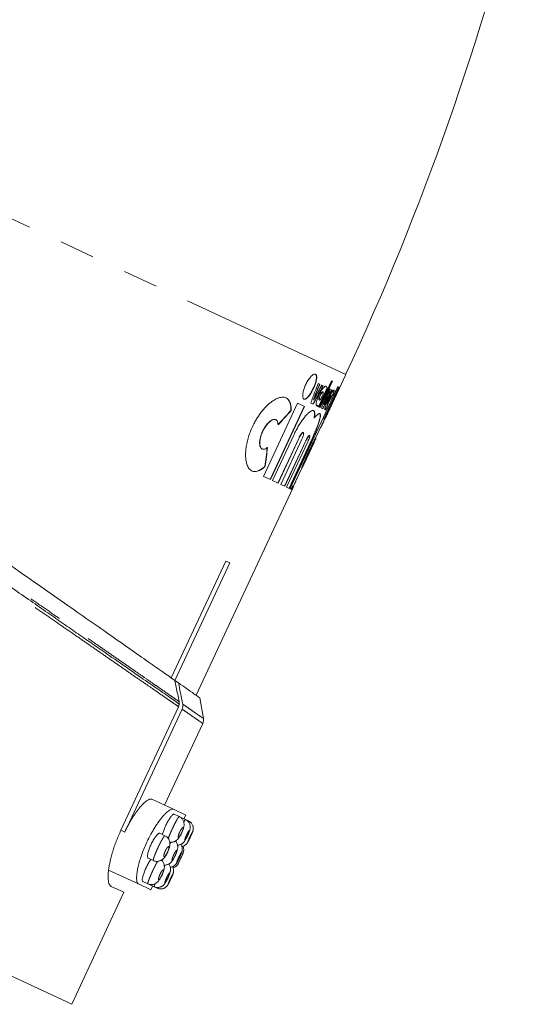
# Model space of a CAD drawing. Units: millimetres. Extents: x -2 to 547, y 9 to 275.
# Drawn here: x 195 to 213, y 212 to 248 of the extents above; entities that cross this region are included whole.
import ezdxf

# ---------------------------------------------------------------- set-up
doc = ezdxf.new("R2010")
doc.units = ezdxf.units.MM
doc.linetypes.add('PHANTOM', pattern=[12.7, 6.35, -1.27, 1.27, -1.27, 1.27, -1.27])

msp = doc.modelspace()

# ---------------------------------------------------------------- linework, layer by layer
at = {"color": 8, "linetype": 'PHANTOM', "lineweight": 0}
for p, q in [((206.558, 234.708), (169.232, 252.114)), ((204.86, 232.41), (204.869, 232.406)), ((205.103, 232.297), (205.113, 232.293)), ((205.267, 232.221), (205.276, 232.216)), ((198.513, 218.047), (198.374, 218.112))]:
    msp.add_line(p, q, dxfattribs=at)
at = {"color": 7, "linetype": 'Continuous', "lineweight": 15}
for p, q in [((205.821, 233.127), (206.558, 234.708)), ((206.269, 234.281), (204.531, 230.555)), ((205.619, 234.357), (205.562, 234.384)), ((205.886, 234.233), (205.564, 233.54)), ((205.573, 233.536), (205.895, 234.228)), ((206.04, 234.485), (205.593, 233.527)), ((206.07, 234.471), (205.623, 233.513)), ((205.632, 233.508), (206.079, 234.467)), ((205.738, 234.302), (205.687, 234.326)), ((206.313, 234.26), (205.765, 233.085)), ((205.774, 233.08), (206.322, 234.256)), ((205.844, 234.252), (205.853, 234.248)), ((205.895, 234.228), (205.853, 234.248)), ((206.005, 234.177), (205.969, 234.194)), ((206.079, 234.467), (206.04, 234.485)), ((206.076, 234.144), (206.046, 234.158)), ((206.322, 234.256), (206.269, 234.281)), ((205.738, 234.075), (205.729, 234.079)), ((206.038, 233.935), (206.029, 233.939)), ((206.097, 234.006), (206.106, 234.002)), ((204.809, 233.665), (203.568, 231.004)), ((205.052, 233.552), (203.811, 230.89)), ((203.821, 230.886), (205.062, 233.548)), ((205.062, 233.548), (204.809, 233.665)), ((205.286, 233.67), (205.374, 233.629)), ((205.386, 233.793), (205.396, 233.789)), ((205.547, 233.586), (205.533, 233.555)), ((205.533, 233.555), (205.573, 233.536)), ((205.538, 233.59), (205.547, 233.586)), ((205.592, 233.786), (205.601, 233.782)), ((205.593, 233.527), (205.632, 233.508)), ((205.676, 233.488), (205.729, 233.463)), ((205.759, 233.619), (205.768, 233.615)), ((205.858, 233.506), (205.867, 233.501)), ((205.89, 233.652), (205.893, 233.648)), ((205.89, 233.652), (205.9, 233.648)), ((205.893, 233.646), (205.902, 233.642)), ((205.897, 233.686), (205.907, 233.681)), ((204.562, 233.402), (204.571, 233.397)), ((205.408, 233.135), (205.418, 233.131)), ((205.465, 232.388), (205.813, 233.134)), ((205.765, 233.085), (205.774, 233.08)), ((204.017, 233.063), (204.007, 233.067)), ((204.666, 232.501), (203.896, 230.851)), ((204.86, 232.41), (204.09, 230.76)), ((204.1, 230.756), (204.869, 232.406)), ((204.963, 232.362), (204.194, 230.712)), ((205.017, 232.596), (205.007, 232.601)), ((205.246, 232.49), (205.237, 232.494)), ((205.474, 232.383), (205.461, 232.389)), ((203.51, 232.003), (203.52, 231.998)), ((205.103, 232.297), (204.334, 230.647)), ((204.343, 230.642), (205.113, 232.293)), ((205.178, 232.262), (204.409, 230.612)), ((205.267, 232.221), (204.497, 230.571)), ((204.506, 230.566), (205.276, 232.216)), ((205.045, 231.464), (205.407, 232.24)), ((203.611, 231.363), (203.621, 231.358)), ((204.622, 230.58), (204.968, 231.323)), ((204.965, 231.325), (204.977, 231.319)), ((203.568, 231.004), (203.821, 230.886)), ((201.112, 223.03), (204.631, 230.575)), ((203.896, 230.851), (204.1, 230.756)), ((204.194, 230.712), (204.343, 230.642)), ((204.409, 230.612), (204.506, 230.566)), ((204.627, 230.645), (204.575, 230.534)), ((204.584, 230.53), (204.636, 230.641)), ((204.627, 230.645), (204.636, 230.641)), ((204.531, 230.555), (204.584, 230.53)), ((196.582, 211.776), (157.827, 229.848)), ((200.208, 223.663), (202.192, 227.917)), ((202.336, 227.85), (200.34, 223.571)), ((202.192, 227.917), (202.336, 227.85)), ((200.472, 223.479), (200.34, 223.571)), ((200.507, 222.708), (200.473, 222.636)), ((200.495, 222.69), (200.473, 222.615)), ((200.495, 222.797), (200.497, 222.715)), ((201.376, 222.186), (201.243, 222.938)), ((200.473, 222.615), (198.374, 218.112)), ((198.513, 218.047), (200.601, 222.526)), ((199.963, 219.026), (201.353, 222.007)), ((199.496, 219.244), (200.284, 218.877)), ((200.733, 218.667), (200.284, 218.877)), ((200.495, 218.613), (200.311, 218.699)), ((200.723, 218.506), (200.541, 218.591)), ((200.67, 218.531), (200.733, 218.667)), ((200.837, 218.453), (200.723, 218.506)), ((199.977, 217.916), (199.791, 218.003)), ((199.369, 217.097), (199.555, 217.01)), ((200.469, 216.918), (200.636, 217.275)), ((199.016, 216.158), (197.926, 216.666)), ((199.17, 216.252), (199.354, 216.166)), ((198.008, 216.076), (198.016, 216.072)), ((198.016, 216.072), (198.483, 215.854)), ((199.016, 216.158), (199.465, 215.948)), ((199.4, 216.144), (199.582, 216.059)), ((199.465, 215.948), (199.528, 216.084)), ((199.582, 216.059), (199.696, 216.006)), ((196.582, 211.776), (198.483, 215.854))]:
    msp.add_line(p, q, dxfattribs=at)
for centre, radius, start, end in [((115.927, 276.97), 100, 335, 346.34119), ((201.081, 222.134), 0.3, 334.9871, 10.0092), ((200.365, 217.405), 0.3, 334.5077, 25.9245), ((200.196, 217.042), 0.3, 284.0736, 335.492)]:
    msp.add_arc(centre, radius, start, end, dxfattribs=at)
for centre, major_axis, start_param, end_param in [((187.818, 245.395), (10.824, 23.211), 4.594784, 4.610837), ((187.818, 245.395), (10.829, 23.222), 4.594839, 4.610885), ((187.867, 245.498), (10.829, 23.222), 4.591672, 4.601396), ((185.363, 240.129), (10.824, 23.211), 4.816366, 4.822087), ((185.363, 240.129), (10.829, 23.222), 4.816317, 4.823382), ((189.849, 249.748), (10.824, 23.211), 4.342483, 4.370072), ((189.849, 249.748), (10.829, 23.222), 4.342132, 4.370238), ((181.631, 232.127), (10.824, 23.211), 5.054706, 5.082279), ((181.631, 232.127), (10.829, 23.222), 5.05454, 5.082646)]:
    msp.add_ellipse(centre, major_axis=major_axis, ratio=0.8391, start_param=start_param, end_param=end_param, dxfattribs=at)
for points, knots in [([(200.507, 222.708), (200.353, 222.815), (200.044, 223.029), (199.448, 223.441), (198.755, 223.921), (198.044, 224.413), (197.387, 224.868), (196.83, 225.254), (196.282, 225.635), (195.707, 226.035), (195.086, 226.467), (194.372, 226.964), (193.553, 227.533), (192.618, 228.182), (191.612, 228.879), (190.535, 229.624), (189.627, 230.252), (188.918, 230.742), (188.43, 231.079), (187.932, 231.424), (187.423, 231.776), (186.905, 232.134), (186.449, 232.451), (185.999, 232.762), (185.535, 233.085), (184.96, 233.483), (184.31, 233.933), (183.503, 234.492), (182.567, 235.142), (181.541, 235.852), (180.546, 236.54), (179.596, 237.197), (178.692, 237.821), (177.836, 238.414), (176.929, 239.042), (175.988, 239.695), (175.032, 240.359), (174.167, 240.961), (173.391, 241.501), (172.819, 241.899), (172.387, 242.199), (172.069, 242.419), (171.73, 242.654), (171.398, 242.884), (171.073, 243.109), (170.757, 243.328), (170.448, 243.542), (169.936, 243.896), (169.25, 244.371), (168.401, 244.96), (167.607, 245.511), (166.883, 246.013), (166.255, 246.45), (165.913, 246.687), (165.744, 246.804)], [0, 0, 0, 0, 0.030958, 0.062231, 0.093824, 0.12574, 0.147203, 0.165638, 0.18296, 0.200899, 0.219457, 0.238633, 0.26246, 0.28718, 0.312792, 0.339297, 0.366695, 0.377907, 0.389262, 0.400759, 0.4124, 0.424185, 0.436112, 0.443375, 0.454558, 0.467386, 0.481857, 0.497973, 0.521107, 0.544098, 0.566235, 0.58752, 0.60795, 0.627528, 0.646252, 0.671031, 0.694138, 0.715573, 0.735336, 0.753429, 0.760513, 0.769901, 0.779235, 0.788516, 0.797744, 0.806919, 0.816041, 0.82511, 0.853264, 0.880897, 0.911668, 0.941773, 0.971216, 1, 1, 1, 1]), ([(178.431, 238.912), (178.881, 238.597), (179.776, 237.97), (181.14, 237.015), (182.507, 236.058), (183.879, 235.098), (185.254, 234.134), (186.627, 233.173), (187.981, 232.225), (189.3, 231.301), (190.576, 230.408), (191.808, 229.545), (192.997, 228.713), (194.135, 227.916), (195.211, 227.162), (196.211, 226.462), (197.128, 225.82), (197.963, 225.236), (198.715, 224.709), (199.362, 224.256), (199.914, 223.869), (200.199, 223.67), (200.341, 223.571)], [0, 0, 0, 0, 0.051117, 0.101628, 0.151825, 0.202005, 0.252466, 0.303501, 0.354569, 0.405, 0.455089, 0.505132, 0.555432, 0.606281, 0.657026, 0.707129, 0.756889, 0.806612, 0.856602, 0.907162, 0.953642, 1, 1, 1, 1]), ([(205.388, 234.206), (205.399, 234.231), (205.421, 234.28), (205.449, 234.355), (205.472, 234.426), (205.489, 234.494), (205.5, 234.555), (205.505, 234.61), (205.502, 234.656), (205.492, 234.692), (205.475, 234.716), (205.45, 234.728), (205.419, 234.727), (205.382, 234.711), (205.34, 234.682), (205.295, 234.64), (205.249, 234.586), (205.204, 234.524), (205.161, 234.455), (205.122, 234.382), (205.086, 234.308), (205.056, 234.234), (205.032, 234.161), (205.013, 234.092), (205, 234.026), (204.993, 233.966), (204.993, 233.914), (205, 233.87), (205.014, 233.838), (205.035, 233.817), (205.062, 233.81), (205.095, 233.817), (205.132, 233.839), (205.173, 233.875), (205.216, 233.922), (205.26, 233.98), (205.303, 234.045), (205.346, 234.12), (205.373, 234.176), (205.388, 234.206)], [0, 0, 0, 0, 0.02542, 0.050842, 0.076243, 0.101648, 0.127457, 0.153271, 0.180057, 0.206847, 0.234733, 0.262621, 0.291303, 0.319982, 0.348693, 0.377398, 0.405188, 0.432971, 0.459303, 0.485631, 0.510779, 0.535928, 0.560754, 0.585585, 0.61102, 0.63646, 0.663119, 0.689782, 0.717744, 0.745707, 0.774453, 0.803195, 0.83183, 0.860458, 0.888191, 0.915918, 0.942461, 0.969, 1, 1, 1, 1]), ([(205.452, 234.726), (205.458, 234.722), (205.473, 234.713), (205.487, 234.684), (205.495, 234.641), (205.494, 234.587), (205.485, 234.523), (205.469, 234.453), (205.446, 234.378), (205.417, 234.297), (205.392, 234.241), (205.378, 234.21)], [0, 0, 0, 0, 0.096185, 0.211368, 0.326118, 0.440843, 0.551977, 0.663086, 0.769446, 0.875791, 1, 1, 1, 1]), ([(205.378, 234.21), (205.366, 234.186), (205.343, 234.137), (205.304, 234.067), (205.264, 234.004), (205.223, 233.947), (205.183, 233.899), (205.144, 233.861), (205.107, 233.833), (205.073, 233.818), (205.047, 233.814), (205.035, 233.821), (205.031, 233.823)], [0, 0, 0, 0, 0.10184, 0.203685, 0.305446, 0.407222, 0.51062, 0.614036, 0.721352, 0.828685, 0.940411, 1, 1, 1, 1]), ([(205.562, 234.384), (205.519, 234.281), (205.447, 234.11), (205.357, 233.871), (205.309, 233.737), (205.286, 233.67)], [0, 0, 0, 0, 0.42577, 0.712001, 1, 1, 1, 1]), ([(205.729, 234.306), (205.7, 234.248), (205.641, 234.133), (205.551, 233.962), (205.459, 233.795), (205.396, 233.687), (205.365, 233.633)], [0, 0, 0, 0, 0.24765, 0.495301, 0.74765, 1, 1, 1, 1]), ([(205.374, 233.629), (205.411, 233.693), (205.486, 233.823), (205.609, 234.047), (205.691, 234.21), (205.738, 234.302)], [0, 0, 0, 0, 0.30154, 0.605149, 1, 1, 1, 1]), ([(205.61, 234.362), (205.57, 234.266), (205.489, 234.075), (205.421, 233.887), (205.386, 233.793)], [0, 0, 0, 0, 0.49649, 1, 1, 1, 1]), ([(205.396, 233.789), (205.43, 233.882), (205.498, 234.069), (205.579, 234.261), (205.619, 234.357)], [0, 0, 0, 0, 0.4965082, 1, 1, 1, 1]), ([(205.687, 234.326), (205.644, 234.243), (205.559, 234.077), (205.461, 233.9), (205.406, 233.806), (205.396, 233.789)], [0, 0, 0, 0, 0.447625, 0.900384, 1, 1, 1, 1]), ([(205.853, 234.248), (205.853, 234.255), (205.851, 234.272), (205.843, 234.286), (205.829, 234.291), (205.811, 234.286), (205.788, 234.27), (205.761, 234.244), (205.732, 234.209), (205.7, 234.166), (205.668, 234.116), (205.636, 234.061), (205.596, 233.983), (205.551, 233.882), (205.51, 233.766), (205.486, 233.668), (205.483, 233.609), (205.49, 233.58), (205.501, 233.568), (205.516, 233.567), (205.532, 233.574), (205.544, 233.583), (205.547, 233.586)], [0, 0, 0, 0, 0.03735, 0.0808, 0.124251, 0.168273, 0.212292, 0.256313, 0.300329, 0.343671, 0.387007, 0.429276, 0.471542, 0.553981, 0.635909, 0.718808, 0.80364, 0.84718, 0.890721, 0.934796, 0.978869, 1, 1, 1, 1]), ([(205.969, 234.194), (205.926, 234.095), (205.852, 233.926), (205.755, 233.69), (205.702, 233.556), (205.676, 233.488)], [0, 0, 0, 0, 0.41515, 0.706669, 1, 1, 1, 1]), ([(205.996, 234.182), (205.954, 234.087), (205.871, 233.897), (205.797, 233.712), (205.759, 233.619)], [0, 0, 0, 0, 0.496611, 1, 1, 1, 1]), ([(205.768, 233.615), (205.805, 233.707), (205.88, 233.891), (205.963, 234.082), (206.005, 234.177)], [0, 0, 0, 0, 0.496619, 1, 1, 1, 1]), ([(206.046, 234.158), (206.004, 234.073), (205.919, 233.901), (205.826, 233.722), (205.775, 233.628), (205.768, 233.615)], [0, 0, 0, 0, 0.458949, 0.923235, 1, 1, 1, 1]), ([(205.828, 234.292), (205.832, 234.289), (205.841, 234.283), (205.843, 234.264), (205.844, 234.252)], [0, 0, 0, 0, 0.4148, 1, 1, 1, 1]), ([(204.571, 233.397), (204.572, 233.427), (204.573, 233.513), (204.556, 233.633), (204.514, 233.749), (204.448, 233.832), (204.367, 233.876), (204.281, 233.889), (204.197, 233.883), (204.105, 233.857), (204.005, 233.813), (203.9, 233.749), (203.792, 233.667), (203.683, 233.569), (203.576, 233.455), (203.474, 233.331), (203.379, 233.198), (203.292, 233.06), (203.202, 232.896), (203.114, 232.707), (203.035, 232.497), (202.976, 232.29), (202.936, 232.09), (202.915, 231.898), (202.913, 231.715), (202.931, 231.55), (202.967, 231.421), (203.012, 231.327), (203.06, 231.261), (203.118, 231.212), (203.184, 231.182), (203.258, 231.173), (203.339, 231.185), (203.424, 231.217), (203.514, 231.27), (203.58, 231.322), (203.616, 231.354), (203.621, 231.358)], [0, 0, 0, 0, 0.019715, 0.0558577, 0.0920095, 0.1303597, 0.1687168, 0.1957194, 0.2228041, 0.2498057, 0.2774143, 0.3051135, 0.3327103, 0.3592031, 0.3857916, 0.412266, 0.4361797, 0.4601822, 0.4840867, 0.5166078, 0.5491322, 0.5808369, 0.6125524, 0.6459446, 0.6793491, 0.7159324, 0.7525252, 0.7790614, 0.8056763, 0.8322132, 0.8598065, 0.8874886, 0.9150751, 0.9420988, 0.9692154, 0.9962288, 1, 1, 1, 1]), ([(204.379, 233.865), (204.399, 233.854), (204.441, 233.831), (204.49, 233.772), (204.527, 233.696), (204.552, 233.602), (204.563, 233.503), (204.562, 233.431), (204.562, 233.402)], [0, 0, 0, 0, 0.170309, 0.347636, 0.523288, 0.699539, 0.875126, 1, 1, 1, 1]), ([(205.593, 233.788), (205.592, 233.788), (205.586, 233.788), (205.584, 233.805), (205.588, 233.838), (205.601, 233.883), (205.621, 233.933), (205.645, 233.982), (205.67, 234.025), (205.694, 234.059), (205.714, 234.077), (205.726, 234.084), (205.728, 234.079), (205.728, 234.079)], [0, 0, 0, 0, 0.031662, 0.142536, 0.253146, 0.361955, 0.468243, 0.572523, 0.676237, 0.781024, 0.888013, 0.997358, 1, 1, 1, 1]), ([(205.7, 233.914), (205.708, 233.931), (205.722, 233.963), (205.737, 234.009), (205.745, 234.046), (205.745, 234.07), (205.736, 234.078), (205.719, 234.07), (205.696, 234.045), (205.67, 234.006), (205.644, 233.959), (205.622, 233.909), (205.605, 233.862), (205.595, 233.822), (205.593, 233.793), (205.6, 233.779), (205.614, 233.783), (205.635, 233.803), (205.66, 233.838), (205.683, 233.878), (205.696, 233.904), (205.7, 233.914)], [0, 0, 0, 0, 0.052269, 0.104522, 0.157239, 0.210993, 0.265804, 0.321247, 0.376557, 0.430968, 0.48412, 0.536268, 0.588133, 0.640535, 0.694036, 0.748715, 0.804125, 0.859488, 0.914067, 0.967512, 1, 1, 1, 1]), ([(206.067, 234.148), (206.039, 234.09), (205.982, 233.974), (205.895, 233.802), (205.808, 233.632), (205.749, 233.522), (205.72, 233.468)], [0, 0, 0, 0, 0.247729, 0.495458, 0.747729, 1, 1, 1, 1]), ([(205.729, 233.463), (205.762, 233.525), (205.828, 233.648), (205.944, 233.874), (206.026, 234.042), (206.076, 234.144)], [0, 0, 0, 0, 0.281766, 0.565166, 1, 1, 1, 1]), ([(206.106, 234.002), (206.117, 234.031), (206.132, 234.075), (206.141, 234.114), (206.143, 234.136), (206.14, 234.148), (206.133, 234.149), (206.12, 234.141), (206.103, 234.122), (206.081, 234.094), (206.057, 234.057), (206.03, 234.012), (206.001, 233.962), (205.972, 233.906), (205.933, 233.828), (205.886, 233.725), (205.84, 233.61), (205.814, 233.53), (205.801, 233.482), (205.797, 233.454), (205.797, 233.436), (205.802, 233.427), (205.811, 233.43), (205.825, 233.442), (205.843, 233.465), (205.858, 233.487), (205.866, 233.5), (205.867, 233.501)], [0, 0, 0, 0, 0.067737, 0.103422, 0.139108, 0.174992, 0.210876, 0.24692, 0.282963, 0.319033, 0.355101, 0.391013, 0.426922, 0.462545, 0.498167, 0.568639, 0.638953, 0.709563, 0.745275, 0.780987, 0.81696, 0.852932, 0.889012, 0.925091, 0.9611, 0.997108, 1, 1, 1, 1]), ([(205.897, 233.686), (205.901, 233.698), (205.91, 233.723), (205.93, 233.771), (205.953, 233.821), (205.977, 233.868), (205.999, 233.906), (206.016, 233.931), (206.027, 233.942), (206.028, 233.938), (206.028, 233.937)], [0, 0, 0, 0, 0.1377391, 0.2755067, 0.4126133, 0.549283, 0.6862233, 0.8239979, 0.9627547, 1, 1, 1, 1]), ([(206.033, 233.896), (206.034, 233.9), (206.039, 233.915), (206.042, 233.932), (206.037, 233.938), (206.025, 233.926), (206.006, 233.899), (205.984, 233.86), (205.959, 233.812), (205.937, 233.762), (205.918, 233.716), (205.91, 233.693), (205.907, 233.681)], [0, 0, 0, 0, 0.042843, 0.15022, 0.258225, 0.366618, 0.474954, 0.582764, 0.689801, 0.796194, 0.902397, 1, 1, 1, 1]), ([(206.128, 234.151), (206.129, 234.151), (206.132, 234.151), (206.134, 234.141), (206.132, 234.121), (206.124, 234.082), (206.108, 234.036), (206.097, 234.006)], [0, 0, 0, 0, 0.043945, 0.239308, 0.429119, 0.624479, 1, 1, 1, 1]), ([(205.538, 233.59), (205.531, 233.585), (205.516, 233.574), (205.501, 233.57), (205.495, 233.574), (205.493, 233.575)], [0, 0, 0, 0, 0.403976, 0.819747, 1, 1, 1, 1]), ([(205.858, 233.506), (205.851, 233.494), (205.836, 233.471), (205.818, 233.448), (205.804, 233.435), (205.796, 233.431), (205.794, 233.434), (205.794, 233.434)], [0, 0, 0, 0, 0.238748, 0.484447, 0.723186, 0.968798, 1, 1, 1, 1]), ([(205.903, 233.644), (205.902, 233.644), (205.9, 233.643), (205.9, 233.646), (205.9, 233.648)], [0, 0, 0, 0, 0.488658, 1, 1, 1, 1]), ([(205.928, 233.671), (205.926, 233.667), (205.917, 233.654), (205.911, 233.648), (205.907, 233.644)], [0, 0, 0, 0, 0.285204, 1, 1, 1, 1]), ([(205.418, 233.131), (205.421, 233.148), (205.431, 233.202), (205.437, 233.278), (205.43, 233.347), (205.406, 233.39), (205.367, 233.405), (205.312, 233.391), (205.245, 233.349), (205.165, 233.278), (205.078, 233.181), (204.985, 233.059), (204.891, 232.919), (204.799, 232.764), (204.724, 232.623), (204.681, 232.533), (204.666, 232.501)], [0, 0, 0, 0, 0.034751, 0.109999, 0.185253, 0.261884, 0.338519, 0.416535, 0.494549, 0.573129, 0.651701, 0.729256, 0.806798, 0.881945, 0.957084, 1, 1, 1, 1]), ([(205.608, 233.29), (205.61, 233.29), (205.623, 233.289), (205.632, 233.26), (205.633, 233.202), (205.617, 233.115), (205.587, 233.005), (205.543, 232.875), (205.487, 232.729), (205.422, 232.569), (205.348, 232.399), (205.294, 232.281), (205.267, 232.221)], [0, 0, 0, 0, 0.020966, 0.130577, 0.240182, 0.348912, 0.457638, 0.565284, 0.672928, 0.779808, 0.886688, 1, 1, 1, 1]), ([(205.276, 232.216), (205.302, 232.273), (205.354, 232.387), (205.427, 232.554), (205.492, 232.713), (205.548, 232.859), (205.592, 232.989), (205.623, 233.1), (205.64, 233.187), (205.643, 233.251), (205.629, 233.286), (205.601, 233.295), (205.558, 233.275), (205.509, 233.233), (205.461, 233.183), (205.432, 233.148), (205.418, 233.131)], [0, 0, 0, 0, 0.0751103, 0.1502209, 0.2253261, 0.3004324, 0.3756449, 0.4508597, 0.5264325, 0.6020087, 0.678216, 0.7544265, 0.8313979, 0.9083695, 0.954185, 1, 1, 1, 1]), ([(205.378, 233.396), (205.385, 233.393), (205.406, 233.385), (205.422, 233.341), (205.427, 233.275), (205.421, 233.204), (205.413, 233.158), (205.408, 233.135)], [0, 0, 0, 0, 0.145136, 0.412517, 0.679873, 0.839938, 1, 1, 1, 1]), ([(205.647, 232.779), (205.659, 232.801), (205.698, 232.88), (205.75, 232.984), (205.802, 233.087), (205.834, 233.155), (205.847, 233.187), (205.839, 233.182), (205.815, 233.148), (205.788, 233.103), (205.774, 233.08)], [0, 0, 0, 0, 0.058107, 0.199224, 0.336364, 0.477494, 0.614419, 0.75532, 0.876308, 1, 1, 1, 1]), ([(204.007, 233.067), (204.007, 233.067), (203.995, 233.076), (203.964, 233.079), (203.914, 233.073), (203.856, 233.047), (203.795, 233.005), (203.733, 232.947), (203.673, 232.878), (203.617, 232.798), (203.567, 232.715), (203.524, 232.629), (203.489, 232.543), (203.461, 232.459), (203.441, 232.377), (203.428, 232.299), (203.423, 232.225), (203.426, 232.158), (203.437, 232.098), (203.458, 232.05), (203.483, 232.017), (203.503, 232.008), (203.511, 232.005)], [0, 0, 0, 0, 0.000073, 0.059267, 0.118458, 0.178444, 0.238408, 0.295884, 0.35333, 0.406021, 0.458695, 0.507213, 0.555732, 0.602805, 0.649889, 0.698446, 0.747019, 0.799135, 0.851266, 0.907636, 0.964012, 1, 1, 1, 1]), ([(203.715, 232.059), (203.706, 232.052), (203.68, 232.031), (203.638, 232.006), (203.59, 231.989), (203.546, 231.987), (203.506, 232.002), (203.474, 232.035), (203.45, 232.084), (203.436, 232.149), (203.432, 232.226), (203.44, 232.314), (203.458, 232.406), (203.485, 232.5), (203.519, 232.59), (203.559, 232.677), (203.603, 232.757), (203.651, 232.83), (203.702, 232.896), (203.754, 232.953), (203.807, 233.002), (203.861, 233.039), (203.913, 233.064), (203.962, 233.075), (204.007, 233.07), (204.044, 233.048), (204.073, 233.009), (204.09, 232.954), (204.095, 232.905), (204.095, 232.877), (204.095, 232.875)], [0, 0, 0, 0, 0.017688, 0.05429, 0.090902, 0.129952, 0.169006, 0.209942, 0.250872, 0.292006, 0.333123, 0.372186, 0.411229, 0.446929, 0.482619, 0.515691, 0.548764, 0.581184, 0.613612, 0.64733, 0.681059, 0.717373, 0.753696, 0.792896, 0.832101, 0.873195, 0.914283, 0.955257, 0.996216, 1, 1, 1, 1]), ([(205.006, 232.598), (205.005, 232.6), (205, 232.606), (204.978, 232.593), (204.945, 232.558), (204.907, 232.501), (204.878, 232.448), (204.863, 232.417), (204.86, 232.41)], [0, 0, 0, 0, 0.062762, 0.284846, 0.506527, 0.724432, 0.936877, 1, 1, 1, 1]), ([(204.869, 232.406), (204.877, 232.422), (204.896, 232.462), (204.93, 232.518), (204.965, 232.566), (204.996, 232.595), (205.018, 232.601), (205.029, 232.581), (205.026, 232.539), (205.01, 232.478), (204.987, 232.416), (204.97, 232.377), (204.963, 232.362)], [0, 0, 0, 0, 0.0727797, 0.1761863, 0.2807747, 0.3877624, 0.4972811, 0.6083177, 0.7191844, 0.8283479, 0.9351349, 1, 1, 1, 1]), ([(204.966, 231.326), (204.965, 231.326), (204.964, 231.327), (204.971, 231.345), (204.983, 231.378), (205.002, 231.426), (205.027, 231.485), (205.057, 231.555), (205.091, 231.634), (205.129, 231.719), (205.169, 231.808), (205.211, 231.898), (205.253, 231.987), (205.295, 232.072), (205.334, 232.151), (205.369, 232.221), (205.4, 232.281), (205.426, 232.33), (205.445, 232.365), (205.458, 232.386), (205.46, 232.388), (205.461, 232.389)], [0, 0, 0, 0, 0.036882, 0.08979, 0.144231, 0.197169, 0.25164, 0.304593, 0.359083, 0.412009, 0.466473, 0.519351, 0.573763, 0.626623, 0.681015, 0.733909, 0.788334, 0.841274, 0.895749, 0.9487, 1, 1, 1, 1]), ([(205.407, 232.24), (205.408, 232.242), (205.42, 232.267), (205.436, 232.304), (205.456, 232.346), (205.467, 232.373), (205.472, 232.386), (205.469, 232.385), (205.458, 232.368), (205.441, 232.337), (205.417, 232.291), (205.387, 232.234), (205.353, 232.166), (205.314, 232.09), (205.274, 232.005), (205.232, 231.918), (205.189, 231.827), (205.149, 231.738), (205.11, 231.652), (205.075, 231.572), (205.043, 231.499), (205.017, 231.436), (204.997, 231.385), (204.982, 231.348), (204.974, 231.325), (204.973, 231.318), (204.978, 231.325), (204.99, 231.348), (205.009, 231.386), (205.027, 231.425), (205.041, 231.455), (205.045, 231.464)], [0, 0, 0, 0, 0.004554, 0.04138, 0.077165, 0.113987, 0.149766, 0.186582, 0.222368, 0.25919, 0.294995, 0.331838, 0.367653, 0.404508, 0.440306, 0.477143, 0.512908, 0.549711, 0.585464, 0.622252, 0.658028, 0.69484, 0.730647, 0.767492, 0.803306, 0.840161, 0.875958, 0.912795, 0.948576, 0.985395, 1, 1, 1, 1]), ([(205.236, 232.491), (205.235, 232.493), (205.231, 232.498), (205.214, 232.482), (205.185, 232.446), (205.149, 232.388), (205.122, 232.335), (205.107, 232.304), (205.103, 232.297)], [0, 0, 0, 0, 0.06839, 0.286716, 0.504895, 0.721242, 0.934844, 1, 1, 1, 1]), ([(205.113, 232.293), (205.12, 232.309), (205.14, 232.349), (205.172, 232.406), (205.204, 232.456), (205.231, 232.487), (205.248, 232.494), (205.253, 232.476), (205.246, 232.435), (205.227, 232.377), (205.203, 232.316), (205.185, 232.277), (205.178, 232.262)], [0, 0, 0, 0, 0.0734028, 0.1787289, 0.2846844, 0.3919024, 0.5003978, 0.6095926, 0.7186325, 0.8268083, 0.9338435, 1, 1, 1, 1]), ([(203.611, 231.363), (203.581, 231.337), (203.522, 231.287), (203.436, 231.234), (203.341, 231.191), (203.241, 231.176), (203.17, 231.185), (203.14, 231.204), (203.138, 231.205)], [0, 0, 0, 0, 0.164793, 0.330153, 0.495, 0.741753, 0.988559, 1, 1, 1, 1]), ([(204.636, 230.641), (204.631, 230.627), (204.617, 230.583), (204.602, 230.536), (204.599, 230.515), (204.612, 230.534), (204.638, 230.591), (204.68, 230.686), (204.729, 230.8), (204.769, 230.893), (204.786, 230.931)], [0, 0, 0, 0, 0.066667, 0.204029, 0.345394, 0.48241, 0.623408, 0.760266, 0.901084, 1, 1, 1, 1]), ([(200.34, 223.571), (200.357, 223.487), (200.391, 223.32), (200.442, 223.062), (200.477, 222.888), (200.495, 222.797)], [0, 0, 0, 0, 0.3242996, 0.6485993, 1, 1, 1, 1]), ([(200.623, 222.708), (200.613, 222.76), (200.586, 222.896), (200.536, 223.153), (200.496, 223.358), (200.472, 223.479)], [0, 0, 0, 0, 0.2031329, 0.528776, 1, 1, 1, 1]), ([(200.472, 223.479), (200.575, 223.406), (200.804, 223.246), (201.046, 223.076), (201.213, 222.96), (201.233, 222.946), (201.243, 222.938)], [0, 0, 0, 0, 0.215748, 0.477925, 0.738809, 1, 1, 1, 1]), ([(200.601, 222.526), (200.612, 222.555), (200.634, 222.614), (200.627, 222.677), (200.623, 222.708)], [0, 0, 0, 0, 0.498061, 1, 1, 1, 1]), ([(199.496, 219.244), (199.477, 219.249), (199.448, 219.255), (199.396, 219.238), (199.338, 219.208), (199.272, 219.159), (199.198, 219.092), (199.121, 219.013), (199.039, 218.916), (198.954, 218.804), (198.869, 218.685), (198.784, 218.553), (198.701, 218.412), (198.638, 218.298), (198.574, 218.176), (198.533, 218.09), (198.513, 218.047)], [0, 0, 0, 0, 0.109467, 0.16584, 0.222213, 0.331678, 0.38806, 0.444442, 0.553407, 0.609613, 0.665818, 0.771696, 0.826343, 0.880989, 0.940204, 1, 1, 1, 1]), ([(200.284, 218.877), (200.265, 218.881), (200.228, 218.888), (200.155, 218.855), (200.082, 218.802), (200.012, 218.74), (199.937, 218.662), (199.857, 218.569), (199.774, 218.462), (199.69, 218.343), (199.606, 218.214), (199.523, 218.076), (199.43, 217.909), (199.33, 217.711), (199.229, 217.485), (199.142, 217.261), (199.069, 217.045), (199.012, 216.842), (198.971, 216.654), (198.948, 216.489), (198.942, 216.349), (198.955, 216.244), (198.981, 216.181), (199.006, 216.164), (199.016, 216.158)], [0, 0, 0, 0, 0.0553994, 0.1108005, 0.1477224, 0.1847616, 0.2216805, 0.2584711, 0.2953825, 0.3321666, 0.3680037, 0.4039608, 0.4397922, 0.4917165, 0.5436401, 0.5946184, 0.6456027, 0.6971585, 0.7487222, 0.8019165, 0.855116, 0.9099358, 0.9647557, 1, 1, 1, 1]), ([(200.31, 218.697), (200.307, 218.699), (200.299, 218.703), (200.28, 218.694), (200.253, 218.674), (200.221, 218.641), (200.185, 218.596), (200.147, 218.541), (200.108, 218.477), (200.068, 218.407), (200.03, 218.334), (199.995, 218.258), (199.962, 218.182), (199.934, 218.109), (199.91, 218.039), (199.895, 217.988), (199.89, 217.964), (199.888, 217.958)], [0, 0, 0, 0, 0.044356, 0.117993, 0.191628, 0.265326, 0.339017, 0.411853, 0.484682, 0.556072, 0.627458, 0.69759, 0.767723, 0.837481, 0.907244, 0.977688, 1, 1, 1, 1]), ([(200.586, 218.012), (200.59, 218.021), (200.602, 218.047), (200.621, 218.092), (200.641, 218.145), (200.658, 218.202), (200.67, 218.256), (200.675, 218.308), (200.674, 218.354), (200.667, 218.4), (200.652, 218.448), (200.629, 218.494), (200.599, 218.536), (200.56, 218.573), (200.525, 218.599), (200.502, 218.609), (200.494, 218.611)], [0, 0, 0, 0, 0.040991, 0.119946, 0.20189, 0.289289, 0.398222, 0.470084, 0.535607, 0.603362, 0.674282, 0.746385, 0.819592, 0.893559, 0.96798, 1, 1, 1, 1]), ([(200.802, 217.914), (200.806, 217.922), (200.817, 217.946), (200.834, 217.987), (200.854, 218.033), (200.871, 218.081), (200.885, 218.124), (200.894, 218.166), (200.899, 218.206), (200.899, 218.246), (200.894, 218.29), (200.881, 218.336), (200.86, 218.381), (200.831, 218.424), (200.795, 218.461), (200.758, 218.489), (200.732, 218.501), (200.723, 218.505)], [0, 0, 0, 0, 0.037512, 0.109901, 0.184483, 0.262474, 0.354276, 0.426768, 0.480879, 0.539089, 0.602723, 0.669155, 0.738558, 0.810011, 0.882723, 0.956132, 1, 1, 1, 1]), ([(200.903, 217.869), (200.906, 217.877), (200.916, 217.898), (200.932, 217.934), (200.951, 217.974), (200.967, 218.011), (200.98, 218.043), (200.989, 218.067), (200.997, 218.091), (201.003, 218.115), (201.008, 218.143), (201.011, 218.178), (201.009, 218.217), (201.001, 218.26), (200.985, 218.305), (200.961, 218.348), (200.929, 218.389), (200.889, 218.423), (200.858, 218.445), (200.839, 218.452), (200.836, 218.453)], [0, 0, 0, 0, 0.033357, 0.097631, 0.163025, 0.229463, 0.299814, 0.367911, 0.407534, 0.441904, 0.48195, 0.530022, 0.584694, 0.643497, 0.70805, 0.776134, 0.846274, 0.917539, 0.98936, 1, 1, 1, 1]), ([(198.374, 218.112), (198.344, 218.046), (198.284, 217.914), (198.204, 217.714), (198.132, 217.517), (198.07, 217.324), (198.018, 217.139), (197.975, 216.961), (197.943, 216.793), (197.921, 216.638), (197.909, 216.496), (197.907, 216.371), (197.917, 216.263), (197.937, 216.174), (197.969, 216.105), (198, 216.083), (198.016, 216.072)], [0, 0, 0, 0, 0.068043, 0.136311, 0.204361, 0.272328, 0.340507, 0.408486, 0.478086, 0.547894, 0.617505, 0.690035, 0.762787, 0.83532, 0.917661, 1, 1, 1, 1]), ([(199.791, 218.001), (199.787, 218.003), (199.778, 218.008), (199.757, 218.001), (199.727, 217.983), (199.692, 217.95), (199.654, 217.906), (199.613, 217.851), (199.572, 217.789), (199.531, 217.719), (199.493, 217.646), (199.457, 217.57), (199.426, 217.495), (199.398, 217.421), (199.376, 217.351), (199.359, 217.287), (199.348, 217.228), (199.343, 217.179), (199.344, 217.139), (199.353, 217.112), (199.361, 217.098), (199.369, 217.097), (199.369, 217.097)], [0, 0, 0, 0, 0.03129, 0.086848, 0.142403, 0.197994, 0.253577, 0.308216, 0.362847, 0.415941, 0.469032, 0.520818, 0.572605, 0.624012, 0.675425, 0.727532, 0.779645, 0.833147, 0.886654, 0.941562, 0.996471, 1, 1, 1, 1]), ([(199.949, 216.849), (199.959, 216.848), (199.986, 216.846), (200.028, 216.852), (200.073, 216.864), (200.113, 216.881), (200.149, 216.903), (200.179, 216.927), (200.206, 216.953), (200.232, 216.983), (200.258, 217.02), (200.285, 217.062), (200.312, 217.11), (200.333, 217.151), (200.349, 217.186), (200.365, 217.22), (200.383, 217.262), (200.403, 217.312), (200.42, 217.365), (200.434, 217.415), (200.441, 217.464), (200.443, 217.508), (200.439, 217.553), (200.428, 217.599), (200.408, 217.645), (200.384, 217.686), (200.363, 217.708), (200.354, 217.717)], [0, 0, 0, 0, 0.026242, 0.066581, 0.105138, 0.142132, 0.177623, 0.210971, 0.244498, 0.281055, 0.326981, 0.379533, 0.425012, 0.472246, 0.496392, 0.519818, 0.565009, 0.611763, 0.661223, 0.721636, 0.76815, 0.803777, 0.842068, 0.882769, 0.924572, 0.967423, 1, 1, 1, 1]), ([(200.075, 217.311), (200.079, 217.321), (200.092, 217.348), (200.111, 217.395), (200.131, 217.451), (200.148, 217.512), (200.158, 217.569), (200.161, 217.625), (200.157, 217.672), (200.146, 217.721), (200.128, 217.769), (200.101, 217.814), (200.067, 217.855), (200.026, 217.889), (199.995, 217.91), (199.978, 217.916), (199.977, 217.916)], [0, 0, 0, 0, 0.042582, 0.124352, 0.209397, 0.300503, 0.414383, 0.485936, 0.55606, 0.626863, 0.699646, 0.77324, 0.847445, 0.9221, 0.997034, 1, 1, 1, 1]), ([(200.154, 217.682), (200.166, 217.681), (200.194, 217.676), (200.238, 217.679), (200.285, 217.688), (200.329, 217.703), (200.367, 217.723), (200.402, 217.747), (200.432, 217.775), (200.462, 217.807), (200.493, 217.846), (200.522, 217.892), (200.551, 217.941), (200.572, 217.982), (200.583, 218.006), (200.586, 218.012)], [0, 0, 0, 0, 0.056011, 0.137042, 0.214767, 0.289797, 0.36198, 0.431073, 0.501911, 0.579584, 0.674169, 0.78001, 0.871745, 0.966329, 1, 1, 1, 1]), ([(200.433, 217.572), (200.448, 217.573), (200.478, 217.574), (200.521, 217.585), (200.562, 217.601), (200.598, 217.621), (200.628, 217.644), (200.654, 217.669), (200.675, 217.693), (200.697, 217.722), (200.719, 217.755), (200.742, 217.795), (200.765, 217.84), (200.785, 217.88), (200.798, 217.905), (200.802, 217.914)], [0, 0, 0, 0, 0.075833, 0.155842, 0.231944, 0.304287, 0.372934, 0.436455, 0.499181, 0.569425, 0.664788, 0.764272, 0.854347, 0.948346, 1, 1, 1, 1]), ([(200.594, 217.524), (200.599, 217.525), (200.62, 217.528), (200.652, 217.539), (200.69, 217.557), (200.722, 217.578), (200.748, 217.601), (200.77, 217.623), (200.786, 217.644), (200.798, 217.662), (200.807, 217.678), (200.819, 217.698), (200.833, 217.724), (200.851, 217.761), (200.87, 217.8), (200.888, 217.837), (200.898, 217.861), (200.903, 217.869)], [0, 0, 0, 0, 0.031096, 0.111546, 0.187161, 0.257643, 0.322348, 0.379941, 0.428952, 0.472677, 0.518861, 0.578214, 0.680688, 0.768283, 0.859842, 0.947824, 1, 1, 1, 1]), ([(199.555, 217.011), (199.562, 217.008), (199.586, 216.995), (199.629, 216.985), (199.681, 216.979), (199.732, 216.983), (199.779, 216.994), (199.823, 217.011), (199.862, 217.032), (199.897, 217.058), (199.931, 217.089), (199.965, 217.127), (199.997, 217.172), (200.029, 217.223), (200.055, 217.27), (200.069, 217.3), (200.075, 217.311)], [0, 0, 0, 0, 0.033515, 0.112341, 0.187279, 0.259143, 0.328595, 0.395856, 0.460388, 0.525716, 0.5955, 0.675254, 0.771874, 0.858007, 0.947262, 1, 1, 1, 1]), ([(200.168, 216.771), (200.175, 216.771), (200.196, 216.772), (200.231, 216.782), (200.271, 216.797), (200.307, 216.817), (200.336, 216.84), (200.361, 216.863), (200.38, 216.886), (200.396, 216.907), (200.413, 216.933), (200.431, 216.963), (200.451, 217.001), (200.472, 217.042), (200.491, 217.081), (200.507, 217.113), (200.521, 217.145), (200.538, 217.183), (200.557, 217.227), (200.574, 217.269), (200.587, 217.304), (200.597, 217.337), (200.604, 217.369), (200.609, 217.405), (200.61, 217.443), (200.605, 217.486), (200.593, 217.53), (200.576, 217.57), (200.561, 217.591), (200.555, 217.6)], [0, 0, 0, 0, 0.017022, 0.057618, 0.096005, 0.132152, 0.165915, 0.197058, 0.225562, 0.252998, 0.285355, 0.334794, 0.381754, 0.425355, 0.470989, 0.497993, 0.520915, 0.565126, 0.61045, 0.657168, 0.709492, 0.745892, 0.782667, 0.813392, 0.8492, 0.887689, 0.929052, 0.972847, 1, 1, 1, 1]), ([(199.465, 217.052), (199.453, 217.034), (199.428, 217), (199.389, 216.936), (199.35, 216.867), (199.312, 216.793), (199.276, 216.717), (199.244, 216.642), (199.216, 216.568), (199.192, 216.498), (199.173, 216.434), (199.16, 216.376), (199.153, 216.328), (199.151, 216.29), (199.157, 216.264), (199.164, 216.252), (199.169, 216.252), (199.17, 216.252)], [0, 0, 0, 0, 0.070919, 0.143832, 0.215304, 0.286772, 0.356984, 0.427197, 0.497035, 0.566879, 0.637403, 0.707934, 0.779813, 0.851696, 0.924894, 0.998092, 1, 1, 1, 1]), ([(199.354, 216.167), (199.358, 216.165), (199.377, 216.154), (199.417, 216.143), (199.469, 216.136), (199.52, 216.138), (199.567, 216.147), (199.61, 216.162), (199.649, 216.183), (199.683, 216.207), (199.714, 216.234), (199.744, 216.266), (199.774, 216.306), (199.804, 216.351), (199.832, 216.401), (199.853, 216.441), (199.869, 216.474), (199.884, 216.507), (199.903, 216.551), (199.922, 216.604), (199.94, 216.662), (199.952, 216.715), (199.957, 216.767), (199.956, 216.813), (199.949, 216.86), (199.934, 216.907), (199.911, 216.953), (199.882, 216.994), (199.858, 217.015), (199.848, 217.025)], [0, 0, 0, 0, 0.008866, 0.050593, 0.09002, 0.127598, 0.163643, 0.198438, 0.231913, 0.263955, 0.296806, 0.332827, 0.376691, 0.425775, 0.468317, 0.51218, 0.527795, 0.549774, 0.592107, 0.636043, 0.682904, 0.741311, 0.779841, 0.814973, 0.851301, 0.889326, 0.927986, 0.967238, 1, 1, 1, 1]), ([(200.636, 217.275), (200.636, 217.276), (200.637, 217.279), (200.629, 217.262), (200.613, 217.227), (200.589, 217.176), (200.564, 217.124), (200.539, 217.071), (200.515, 217.018), (200.491, 216.967), (200.475, 216.932), (200.467, 216.914), (200.468, 216.917), (200.469, 216.918)], [0, 0, 0, 0, 0.036174, 0.14414, 0.251749, 0.358899, 0.465692, 0.532491, 0.639283, 0.746428, 0.854026, 0.961982, 1, 1, 1, 1]), ([(199.583, 216.06), (199.591, 216.056), (199.614, 216.044), (199.658, 216.034), (199.709, 216.029), (199.758, 216.033), (199.803, 216.044), (199.843, 216.06), (199.879, 216.081), (199.91, 216.104), (199.935, 216.128), (199.957, 216.153), (199.978, 216.181), (200, 216.215), (200.023, 216.255), (200.047, 216.299), (200.067, 216.339), (200.083, 216.372), (200.098, 216.406), (200.116, 216.446), (200.135, 216.493), (200.153, 216.54), (200.166, 216.584), (200.176, 216.625), (200.18, 216.665), (200.181, 216.705), (200.175, 216.749), (200.163, 216.795), (200.141, 216.84), (200.124, 216.87), (200.112, 216.882), (200.112, 216.882)], [0, 0, 0, 0, 0.019903, 0.061889, 0.101403, 0.138843, 0.174426, 0.208272, 0.240445, 0.270975, 0.299226, 0.327122, 0.358362, 0.400774, 0.445018, 0.485078, 0.526883, 0.549855, 0.57068, 0.610867, 0.652272, 0.695569, 0.746534, 0.786778, 0.816819, 0.849134, 0.884461, 0.921341, 0.95987, 0.999538, 1, 1, 1, 1]), ([(199.696, 216.007), (199.712, 216), (199.744, 215.986), (199.795, 215.978), (199.845, 215.978), (199.891, 215.985), (199.934, 215.998), (199.971, 216.016), (200.003, 216.038), (200.03, 216.06), (200.051, 216.083), (200.067, 216.103), (200.079, 216.121), (200.089, 216.137), (200.1, 216.157), (200.114, 216.184), (200.132, 216.22), (200.151, 216.259), (200.169, 216.297), (200.184, 216.327), (200.198, 216.358), (200.214, 216.394), (200.232, 216.434), (200.248, 216.47), (200.261, 216.502), (200.271, 216.526), (200.279, 216.55), (200.285, 216.574), (200.29, 216.603), (200.292, 216.637), (200.29, 216.677), (200.282, 216.719), (200.269, 216.758), (200.256, 216.781), (200.251, 216.79)], [0, 0, 0, 0, 0.040526, 0.081461, 0.119994, 0.156391, 0.190747, 0.223037, 0.253136, 0.280767, 0.305362, 0.326291, 0.344963, 0.364686, 0.390032, 0.433793, 0.471199, 0.510298, 0.54787, 0.570151, 0.589251, 0.626054, 0.663498, 0.70154, 0.741823, 0.780815, 0.803503, 0.823183, 0.846113, 0.873639, 0.904943, 0.938614, 0.975577, 1, 1, 1, 1])]:
    msp.add_open_spline(points, degree=3, knots=knots, dxfattribs=at)
at = {"color": 8, "linetype": 'PHANTOM', "lineweight": 0}
for points, knots in [([(165.886, 246.827), (165.98, 246.762), (166.169, 246.631), (166.486, 246.411), (166.828, 246.173), (167.198, 245.916), (167.597, 245.638), (168.024, 245.341), (168.476, 245.027), (168.956, 244.694), (169.466, 244.341), (170.003, 243.968), (170.563, 243.58), (171.142, 243.178), (171.737, 242.764), (172.349, 242.339), (172.979, 241.901), (173.632, 241.447), (174.307, 240.979), (175.004, 240.495), (175.714, 240.002), (176.451, 239.492), (177.212, 238.963), (177.998, 238.417), (178.794, 237.864), (179.551, 237.338), (180.266, 236.841), (180.939, 236.374), (181.615, 235.905), (182.292, 235.435), (182.936, 234.989), (183.544, 234.567), (184.117, 234.169), (184.755, 233.726), (185.458, 233.237), (186.223, 232.705), (186.983, 232.177), (187.744, 231.649), (188.503, 231.122), (189.26, 230.597), (190.005, 230.081), (190.73, 229.577), (191.434, 229.088), (192.117, 228.614), (192.783, 228.15), (193.439, 227.695), (194.083, 227.248), (194.712, 226.811), (195.32, 226.39), (195.896, 225.991), (196.441, 225.613), (196.954, 225.256), (197.444, 224.915), (197.913, 224.589), (198.359, 224.279), (198.782, 223.986), (199.176, 223.713), (199.516, 223.477), (199.809, 223.274), (200.06, 223.1), (200.291, 222.939), (200.427, 222.845), (200.495, 222.797)], [0, 0, 0, 0, 0.016306, 0.032626, 0.048946, 0.065252, 0.081885, 0.098533, 0.11518, 0.131813, 0.148916, 0.166034, 0.183152, 0.200255, 0.217122, 0.234003, 0.250885, 0.267752, 0.285095, 0.302454, 0.319813, 0.337157, 0.355441, 0.373743, 0.392045, 0.410329, 0.425434, 0.440555, 0.45568, 0.4708, 0.485906, 0.498683, 0.511463, 0.524239, 0.541501, 0.558778, 0.576055, 0.593317, 0.611081, 0.628861, 0.646642, 0.664406, 0.681668, 0.698945, 0.716222, 0.733483, 0.751259, 0.769051, 0.786843, 0.804618, 0.821661, 0.838719, 0.855777, 0.872819, 0.890371, 0.907939, 0.925507, 0.943059, 0.95729, 0.971529, 0.985769, 1, 1, 1, 1]), ([(200.473, 222.615), (200.405, 222.663), (200.267, 222.758), (200.033, 222.92), (199.78, 223.095), (199.487, 223.297), (199.151, 223.529), (198.769, 223.793), (198.358, 224.077), (197.917, 224.383), (197.444, 224.711), (196.939, 225.061), (196.408, 225.428), (195.856, 225.81), (195.283, 226.206), (194.691, 226.615), (194.078, 227.039), (193.44, 227.48), (192.776, 227.94), (192.087, 228.417), (191.382, 228.906), (190.667, 229.4), (189.946, 229.899), (189.219, 230.402), (188.481, 230.912), (187.726, 231.434), (186.956, 231.967), (186.17, 232.511), (185.379, 233.059), (184.658, 233.558), (184.009, 234.007), (183.434, 234.405), (182.776, 234.861), (182.034, 235.373), (181.212, 235.942), (180.392, 236.509), (179.625, 237.04), (178.911, 237.535), (178.248, 237.994), (177.591, 238.449), (176.941, 238.899), (176.275, 239.36), (175.593, 239.831), (174.899, 240.311), (174.218, 240.782), (173.545, 241.248), (172.883, 241.706), (172.231, 242.158), (171.599, 242.596), (170.995, 243.014), (170.42, 243.412), (169.873, 243.791), (169.347, 244.154), (168.838, 244.505), (168.35, 244.844), (167.882, 245.168), (167.44, 245.474), (167.029, 245.759), (166.647, 246.024), (166.296, 246.267), (165.97, 246.492), (165.778, 246.625), (165.681, 246.692)], [0, 0, 0, 0, 0.014327, 0.0286632, 0.0429994, 0.0573264, 0.0743358, 0.0913605, 0.1083853, 0.1253948, 0.1429148, 0.1604513, 0.1779879, 0.1955081, 0.2127338, 0.2299749, 0.2472161, 0.2644418, 0.2821828, 0.2999403, 0.317698, 0.3354391, 0.3526624, 0.3699007, 0.387139, 0.4043623, 0.4220883, 0.4398306, 0.4575729, 0.4752989, 0.488045, 0.5007942, 0.5135403, 0.5317797, 0.5500367, 0.5682937, 0.5865331, 0.6016011, 0.6166841, 0.6317721, 0.646855, 0.6619229, 0.678746, 0.6955832, 0.7124204, 0.7292435, 0.7465401, 0.7638522, 0.7811642, 0.7984607, 0.8150476, 0.8316484, 0.8482491, 0.864836, 0.8818892, 0.8989577, 0.916026, 0.9330791, 0.9498021, 0.9665396, 0.9832771, 1, 1, 1, 1]), ([(200.623, 222.708), (200.677, 222.671), (200.784, 222.596), (200.922, 222.5), (201.043, 222.416), (201.146, 222.344), (201.231, 222.286), (201.29, 222.245), (201.331, 222.217), (201.357, 222.199), (201.373, 222.188), (201.375, 222.187), (201.376, 222.186)], [0, 0, 0, 0, 0.11109, 0.222209, 0.3333, 0.445453, 0.557636, 0.669789, 0.752246, 0.834704, 0.917352, 1, 1, 1, 1]), ([(201.353, 222.007), (201.352, 222.008), (201.35, 222.009), (201.333, 222.02), (201.307, 222.038), (201.267, 222.066), (201.207, 222.106), (201.124, 222.164), (201.022, 222.234), (200.901, 222.318), (200.763, 222.414), (200.655, 222.489), (200.601, 222.526)], [0, 0, 0, 0, 0.082776, 0.165552, 0.24852, 0.331487, 0.442371, 0.553284, 0.664168, 0.776102, 0.888066, 1, 1, 1, 1]), ([(200.098, 217.816), (200.103, 217.83), (200.114, 217.861), (200.137, 217.92), (200.166, 217.989), (200.198, 218.063), (200.234, 218.144), (200.273, 218.226), (200.311, 218.305), (200.346, 218.375), (200.379, 218.438), (200.41, 218.494), (200.437, 218.54), (200.46, 218.577), (200.478, 218.601), (200.49, 218.613), (200.493, 218.612), (200.494, 218.611)], [0, 0, 0, 0, 0.055846, 0.125051, 0.194254, 0.262474, 0.330692, 0.412977, 0.480523, 0.54807, 0.615315, 0.682562, 0.750205, 0.817849, 0.886459, 0.95507, 1, 1, 1, 1]), ([(200.663, 218.41), (200.666, 218.416), (200.679, 218.439), (200.695, 218.468), (200.711, 218.493), (200.72, 218.506), (200.722, 218.505), (200.723, 218.505)], [0, 0, 0, 0, 0.100412, 0.347128, 0.595179, 0.84323, 1, 1, 1, 1]), ([(200.823, 218.43), (200.824, 218.432), (200.83, 218.444), (200.835, 218.452), (200.836, 218.452), (200.836, 218.452)], [0, 0, 0, 0, 0.132012, 0.65886, 1, 1, 1, 1]), ([(200.584, 218.019), (200.593, 218.038), (200.611, 218.078), (200.631, 218.135), (200.642, 218.181), (200.643, 218.211), (200.633, 218.22), (200.613, 218.209), (200.587, 218.178), (200.557, 218.131), (200.53, 218.081), (200.505, 218.029), (200.483, 217.975), (200.466, 217.919), (200.458, 217.877), (200.461, 217.854), (200.474, 217.851), (200.496, 217.869), (200.523, 217.905), (200.554, 217.957), (200.574, 217.998), (200.584, 218.019)], [0, 0, 0, 0, 0.049134, 0.102697, 0.157302, 0.212582, 0.267827, 0.322328, 0.375708, 0.4283, 0.480733, 0.512705, 0.565624, 0.619688, 0.674696, 0.73002, 0.784941, 0.838972, 0.892013, 0.944346, 1, 1, 1, 1]), ([(200.802, 217.918), (200.811, 217.937), (200.829, 217.978), (200.851, 218.033), (200.866, 218.077), (200.871, 218.105), (200.866, 218.112), (200.851, 218.098), (200.829, 218.065), (200.801, 218.017), (200.775, 217.966), (200.75, 217.913), (200.727, 217.859), (200.707, 217.806), (200.696, 217.766), (200.694, 217.745), (200.702, 217.744), (200.719, 217.764), (200.743, 217.803), (200.772, 217.855), (200.792, 217.897), (200.802, 217.918)], [0, 0, 0, 0, 0.050733, 0.104243, 0.158259, 0.21266, 0.267136, 0.321322, 0.374981, 0.428194, 0.481235, 0.514123, 0.567356, 0.621118, 0.675355, 0.729803, 0.784133, 0.838088, 0.891575, 0.944678, 1, 1, 1, 1]), ([(200.903, 217.871), (200.912, 217.891), (200.931, 217.931), (200.955, 217.986), (200.973, 218.028), (200.983, 218.053), (200.982, 218.057), (200.972, 218.042), (200.953, 218.007), (200.928, 217.957), (200.903, 217.905), (200.878, 217.852), (200.854, 217.799), (200.832, 217.747), (200.817, 217.709), (200.811, 217.691), (200.814, 217.692), (200.827, 217.715), (200.848, 217.755), (200.874, 217.809), (200.893, 217.85), (200.903, 217.871)], [0, 0, 0, 0, 0.052215, 0.10571, 0.159457, 0.213436, 0.267523, 0.321537, 0.375327, 0.428856, 0.482208, 0.515538, 0.568916, 0.622517, 0.676368, 0.730393, 0.784446, 0.838376, 0.892083, 0.945555, 1, 1, 1, 1]), ([(199.555, 217.011), (199.554, 217.012), (199.55, 217.014), (199.551, 217.033), (199.558, 217.065), (199.571, 217.11), (199.59, 217.164), (199.614, 217.228), (199.642, 217.298), (199.674, 217.372), (199.71, 217.453), (199.748, 217.534), (199.786, 217.612), (199.822, 217.681), (199.855, 217.744), (199.887, 217.799), (199.915, 217.845), (199.939, 217.881), (199.958, 217.905), (199.971, 217.917), (199.975, 217.915), (199.977, 217.915)], [0, 0, 0, 0, 0.038626, 0.093801, 0.148976, 0.204252, 0.259526, 0.314151, 0.368775, 0.422276, 0.475777, 0.53925, 0.592009, 0.644769, 0.697193, 0.749618, 0.802477, 0.855336, 0.909272, 0.963209, 1, 1, 1, 1]), ([(200.159, 217.613), (200.168, 217.63), (200.18, 217.654), (200.191, 217.672), (200.194, 217.678)], [0, 0, 0, 0, 0.682909, 1, 1, 1, 1]), ([(200.072, 217.32), (200.08, 217.339), (200.098, 217.379), (200.116, 217.436), (200.126, 217.484), (200.125, 217.515), (200.112, 217.525), (200.09, 217.514), (200.062, 217.484), (200.031, 217.439), (200.003, 217.39), (199.978, 217.337), (199.957, 217.283), (199.941, 217.227), (199.935, 217.183), (199.941, 217.158), (199.956, 217.155), (199.98, 217.172), (200.009, 217.207), (200.041, 217.258), (200.061, 217.299), (200.072, 217.32)], [0, 0, 0, 0, 0.048296, 0.101903, 0.156937, 0.212842, 0.268622, 0.323327, 0.376507, 0.42867, 0.480685, 0.511988, 0.564684, 0.618957, 0.674512, 0.730456, 0.785792, 0.839874, 0.892605, 0.944399, 1, 1, 1, 1]), ([(200.349, 217.191), (200.357, 217.211), (200.375, 217.251), (200.396, 217.307), (200.409, 217.352), (200.412, 217.381), (200.405, 217.389), (200.388, 217.376), (200.364, 217.344), (200.335, 217.297), (200.308, 217.247), (200.283, 217.193), (200.261, 217.14), (200.242, 217.085), (200.233, 217.044), (200.233, 217.022), (200.244, 217.02), (200.263, 217.039), (200.288, 217.077), (200.318, 217.129), (200.338, 217.17), (200.349, 217.191)], [0, 0, 0, 0, 0.049948, 0.103479, 0.157747, 0.212528, 0.26734, 0.321666, 0.375205, 0.428146, 0.480921, 0.513416, 0.566514, 0.620408, 0.674979, 0.729807, 0.784393, 0.83838, 0.891673, 0.944441, 1, 1, 1, 1]), ([(200.508, 217.117), (200.517, 217.137), (200.535, 217.177), (200.558, 217.232), (200.575, 217.276), (200.582, 217.302), (200.579, 217.308), (200.567, 217.293), (200.546, 217.259), (200.52, 217.21), (200.494, 217.159), (200.469, 217.105), (200.446, 217.052), (200.425, 216.999), (200.412, 216.961), (200.408, 216.941), (200.414, 216.941), (200.428, 216.962), (200.451, 217.002), (200.478, 217.055), (200.498, 217.096), (200.508, 217.117)], [0, 0, 0, 0, 0.051489, 0.104986, 0.158829, 0.212965, 0.267199, 0.321282, 0.375024, 0.428433, 0.481667, 0.51483, 0.568155, 0.62182, 0.675818, 0.729999, 0.784152, 0.838088, 0.891712, 0.945051, 1, 1, 1, 1]), ([(199.355, 216.167), (199.353, 216.168), (199.35, 216.17), (199.352, 216.188), (199.36, 216.219), (199.374, 216.263), (199.394, 216.317), (199.419, 216.38), (199.447, 216.449), (199.479, 216.522), (199.516, 216.604), (199.554, 216.685), (199.593, 216.764), (199.628, 216.834), (199.661, 216.897), (199.688, 216.948), (199.703, 216.973), (199.709, 216.983)], [0, 0, 0, 0, 0.050335, 0.119904, 0.189472, 0.259135, 0.328797, 0.3979, 0.467003, 0.535122, 0.603241, 0.685405, 0.752852, 0.820301, 0.887448, 0.954596, 1, 1, 1, 1]), ([(199.877, 216.997), (199.88, 217.006), (199.888, 217.026), (199.898, 217.052), (199.904, 217.065)], [0, 0, 0, 0, 0.455587, 1, 1, 1, 1]), ([(199.866, 216.479), (199.874, 216.498), (199.892, 216.538), (199.912, 216.594), (199.924, 216.641), (199.924, 216.67), (199.914, 216.68), (199.895, 216.668), (199.869, 216.637), (199.839, 216.591), (199.812, 216.541), (199.787, 216.488), (199.765, 216.434), (199.747, 216.379), (199.74, 216.336), (199.743, 216.313), (199.756, 216.31), (199.777, 216.328), (199.804, 216.365), (199.835, 216.416), (199.856, 216.457), (199.866, 216.479)], [0, 0, 0, 0, 0.0491339, 0.1026974, 0.1573024, 0.2125815, 0.2678274, 0.3223279, 0.3757077, 0.4282996, 0.4807334, 0.5127045, 0.5656243, 0.6196879, 0.674696, 0.7300201, 0.7849411, 0.8389719, 0.8920134, 0.9443458, 1, 1, 1, 1]), ([(200.083, 216.377), (200.092, 216.397), (200.111, 216.437), (200.133, 216.492), (200.147, 216.537), (200.152, 216.564), (200.147, 216.571), (200.133, 216.557), (200.11, 216.525), (200.083, 216.477), (200.056, 216.425), (200.031, 216.372), (200.009, 216.319), (199.989, 216.265), (199.977, 216.226), (199.976, 216.204), (199.984, 216.204), (200.001, 216.224), (200.025, 216.262), (200.053, 216.315), (200.073, 216.356), (200.083, 216.377)], [0, 0, 0, 0, 0.050733, 0.104243, 0.158259, 0.21266, 0.267136, 0.321322, 0.374981, 0.428194, 0.481235, 0.514123, 0.567356, 0.621118, 0.675355, 0.729803, 0.784133, 0.838088, 0.891575, 0.944678, 1, 1, 1, 1]), ([(200.185, 216.33), (200.194, 216.35), (200.213, 216.39), (200.237, 216.445), (200.255, 216.487), (200.264, 216.512), (200.264, 216.517), (200.253, 216.501), (200.234, 216.466), (200.209, 216.416), (200.184, 216.364), (200.159, 216.311), (200.135, 216.258), (200.113, 216.206), (200.098, 216.169), (200.092, 216.15), (200.096, 216.152), (200.109, 216.174), (200.129, 216.214), (200.155, 216.268), (200.175, 216.309), (200.185, 216.33)], [0, 0, 0, 0, 0.052215, 0.10571, 0.159457, 0.213436, 0.267523, 0.321537, 0.375327, 0.428856, 0.482208, 0.515538, 0.568916, 0.622517, 0.676368, 0.730393, 0.784446, 0.838376, 0.892083, 0.945555, 1, 1, 1, 1]), ([(199.583, 216.06), (199.582, 216.061), (199.58, 216.062), (199.585, 216.08), (199.595, 216.11), (199.606, 216.14), (199.615, 216.162), (199.617, 216.167)], [0, 0, 0, 0, 0.185191, 0.434635, 0.684078, 0.933711, 1, 1, 1, 1]), ([(199.696, 216.008), (199.696, 216.008), (199.696, 216.009), (199.699, 216.018), (199.704, 216.03), (199.705, 216.031)], [0, 0, 0, 0, 0.382655, 0.909969, 1, 1, 1, 1])]:
    msp.add_open_spline(points, degree=3, knots=knots, dxfattribs=at)

doc.saveas('drawing.dxf')
